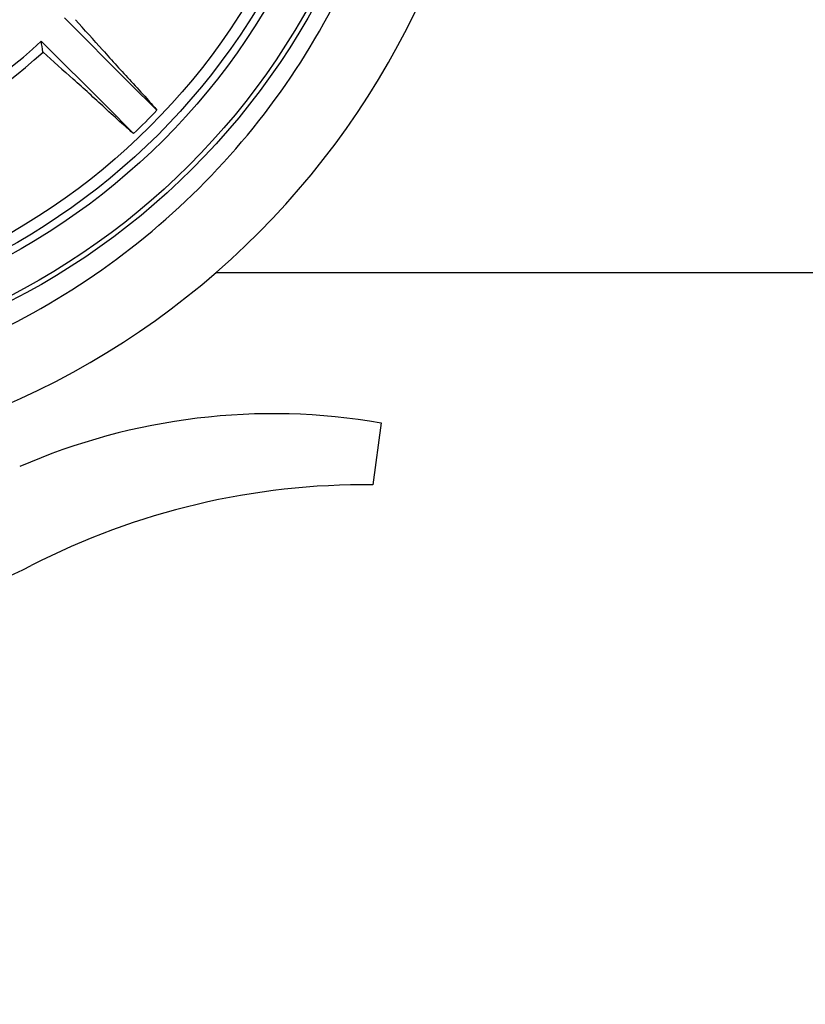
# Model space of a CAD drawing. Units: millimetres. Extents: x 30870 to 39026, y 2595 to 7877.
# Drawn here: x 33735 to 33838, y 3943 to 4071 of the extents above; entities that cross this region are included whole.
import ezdxf

# ---------------------------------------------------------------- set-up
doc = ezdxf.new("R2010")
doc.units = ezdxf.units.MM
doc.layers.add('COTAS', color=7, linetype='Continuous')
doc.styles.add('ARIAL', font='arial.ttf')
doc.dimstyles.new('Diseño_PlanosFabricacion', dxfattribs={"dimtxt": 40, "dimasz": 45, "dimexe": 10, "dimexo": 10, "dimgap": 10, "dimtad": 0, "dimtih": 1, "dimtoh": 1, "dimdec": 0, "dimzin": 1, "dimdsep": 46, "dimtxsty": 'ARIAL', "dimcen": 15, "dimadec": 0, "dimazin": 0, "dimtp": 0.05, "dimtm": 0.05, "dimtfac": 1, "dimtdec": 0, "dimtofl": 0, "dimtmove": 0, "dimatfit": 3, "dimfxl": 0, "dimtolj": 1, "dimarcsym": 0})

# ---------------------------------------------------------------- blocks, each defined once
blk = doc.blocks.new('*D4')
at = {"layer": 'COTAS', "color": 0, "lineweight": -2, "transparency": 16777216}
for p, q in [((33405.07, 4703.84), (34725.54, 4703.84)), ((34715.54, 4658.84), (34715.54, 4361.4)), ((34715.54, 3993.94), (34715.54, 4233.89)), ((34252.8, 3948.94), (34725.54, 3948.94))]:
    blk.add_line(p, q, dxfattribs=at)
at = {"layer": 'COTAS', "color": 0, "transparency": 16777216}
for points in [[(34708.04, 4658.84), (34723.04, 4658.84), (34715.54, 4703.84)], [(34708.04, 3993.94), (34723.04, 3993.94), (34715.54, 3948.94)]]:
    blk.add_solid(points, dxfattribs=at)
at = {"layer": 'Defpoints', "color": 0, "transparency": 16777216}
for p in [(33395.07, 4703.84), (34242.8, 3948.94), (34715.54, 3948.94)]:
    blk.add_point(p, dxfattribs=at)
at = {"layer": 'COTAS', "color": 0, "transparency": 16777216, "insert": (34715.54, 4297.65), "char_height": 40, "attachment_point": 5, "style": 'ARIAL'}
blk.add_mtext('\\A1; [29.7"]\\P755 mm\\P', dxfattribs=at)
blk = doc.blocks.new('*D5')
at = {"layer": 'COTAS', "color": 0, "lineweight": -2, "transparency": 16777216}
for p, q in [((34401.07, 4299.84), (34401.07, 3761.08)), ((32431.07, 4028.34), (32431.07, 3761.08)), ((32476.07, 3771.08), (33284.31, 3771.08)), ((34356.07, 3771.08), (33527.56, 3771.08))]:
    blk.add_line(p, q, dxfattribs=at)
at = {"layer": 'COTAS', "color": 0, "transparency": 16777216}
for points in [[(32476.07, 3778.58), (32476.07, 3763.58), (32431.07, 3771.08)], [(34356.07, 3778.58), (34356.07, 3763.58), (34401.07, 3771.08)]]:
    blk.add_solid(points, dxfattribs=at)
at = {"layer": 'Defpoints', "color": 0, "transparency": 16777216}
for p in [(34401.07, 4309.84), (32431.07, 4038.34), (34401.07, 3771.08)]:
    blk.add_point(p, dxfattribs=at)
at = {"layer": 'COTAS', "color": 0, "transparency": 16777216, "insert": (33405.93, 3771.08), "char_height": 40, "attachment_point": 5, "style": 'ARIAL'}
blk.add_mtext('\\A1; [77.6"]\\P1970 mm\\P', dxfattribs=at)

msp = doc.modelspace()

# ---------------------------------------------------------------- linework, layer by layer
for p, q in [((33749.35, 4063.1), (33740.84, 4071.61)), ((33746.31, 4060.06), (33737.8, 4068.57)), ((33749.35, 4063.1), (33752.9, 4059.55)), ((33746.31, 4060.06), (33749.86, 4056.51)), ((33760.57, 4038.34), (33884.17, 4038.34)), ((33782.17, 4018.71), (33781.09, 4010.65))]:
    msp.add_line(p, q)
for radius in [93.98, 93.35, 88.65, 87.66, 86.16]:
    msp.add_circle((33691.07, 4118.34), radius)
for centre, radius, start, end in [((33691.07, 4118.34), 106, 270.3322, 89.6678), ((33292.08, 3662.03), 608.46, 41.77845, 42.27892), ((33691.07, 4118.34), 68.27, 271.8046, 313.1954), ((33526.79, 4031.85), 214.18, 9.4859, 9.872), ((33691.07, 4118.34), 69.48, 272.4617, 312.5383), ((34147.38, 4517.33), 608.46, 227.72108, 228.22155), ((34025.82, 4317.39), 375.35, 221.7568, 222.6046), ((33515.23, 3809.21), 340.78, 47.3524, 48.2863), ((33691.07, 4118.34), 85.33, 313.556, 316.444), ((33768.07, 3937.28), 82.64, 80.1721, 113.5863), ((33780.15, 3915.18), 95.47, 89.4362, 117.2134), ((33704.48, 4062.34), 70, 265.1066, 297.2134)]:
    msp.add_arc(centre, radius, start, end)
for points, knots in [([(33691.63, 4020.82), (33697.91, 4020.98), (33710.48, 4022.51), (33728.52, 4028.36), (33745.11, 4037.55), (33759.64, 4049.75), (33771.55, 4064.51), (33780.39, 4081.29), (33785.84, 4099.46), (33787.07, 4112.06), (33787.07, 4118.34)], [0, 0, 0, 0, 0.125005, 0.250004, 0.375005, 0.500005, 0.625005, 0.750004, 0.875, 1, 1, 1, 1]), ([(33749.55, 4063.3), (33750.23, 4062.57), (33751.17, 4061.55), (33752.28, 4060.29), (33752.72, 4059.78), (33752.9, 4059.55)], [0, 0, 0, 0, 0.597194, 0.82597, 1, 1, 1, 1]), ([(33749.86, 4056.51), (33749.63, 4056.69), (33749.12, 4057.13), (33747.86, 4058.24), (33746.84, 4059.18), (33746.1, 4059.86)], [0, 0, 0, 0, 0.174031, 0.402808, 1, 1, 1, 1])]:
    msp.add_open_spline(points, degree=3, knots=knots)

# ---------------------------------------------------------------- dimensions: what is measured, and where the dimension line sits
at = {"layer": 'COTAS'}
dim = msp.add_linear_dim(base=(34715.54, 3948.94), p1=(33395.07, 4703.84), p2=(34242.8, 3948.94), angle=90, text='[]\\P<>', dimstyle='Diseño_PlanosFabricacion', override={"dimpost": ' mm\\X'}, dxfattribs=at)
dim.commit()
dim.dimension.update_dxf_attribs({"geometry": '*D4', "text_midpoint": (34715.54, 4297.65), "dimtype": 160})
dim = msp.add_linear_dim(base=(34401.07, 3771.08), p1=(32431.07, 4038.34), p2=(34401.07, 4309.84), text='[]\\P<>', dimstyle='Diseño_PlanosFabricacion', override={"dimpost": ' mm\\X'}, dxfattribs=at)
dim.commit()
dim.dimension.update_dxf_attribs({"geometry": '*D5', "text_midpoint": (33405.93, 3771.08), "dimtype": 160})

doc.saveas('drawing.dxf')
